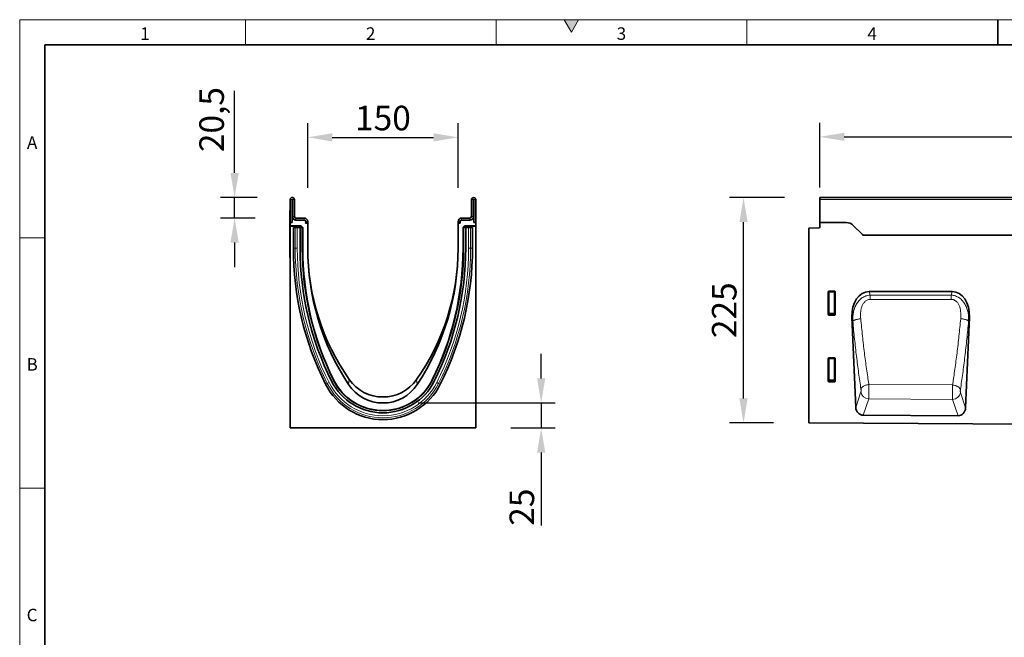
# Model space of a CAD drawing. Units: millimetres. Extents: x 75 to 2100, y 0 to 1460.
# Drawn here: x 75 to 1057, y 844 to 1460 of the extents above; entities that cross this region are included whole.
import ezdxf

# ---------------------------------------------------------------- set-up
doc = ezdxf.new("R2010")
doc.units = ezdxf.units.MM
doc.header["$LTSCALE"] = 5
doc.linetypes.add('SLD-Durchgehend', pattern=[0])
doc.layers.get('0').update_dxf_attribs({"color": 1, "lineweight": 25})
for name, color, linetype, lineweight in [('133404', 7, 'Continuous', 25), ('DIMENSION', 3, 'Continuous', 25), ('TANGENT_EDGES', 4, 'Continuous', 25)]:
    doc.layers.add(name, color=color, linetype=linetype, lineweight=lineweight)
doc.styles.add('BEMSTIL', font='isocp3.shx', dxfattribs={"width": 0.8})
doc.styles.add('SLDTEXTSTYLE0', font='TXT', dxfattribs={"width": 0.605})
doc.dimstyles.new('BEMASS$0', dxfattribs={"dimscale": 10, "dimtxt": 3.5, "dimasz": 3.5, "dimexe": 2, "dimexo": 0, "dimgap": 1, "dimtad": 1, "dimdec": 1, "dimtxsty": 'BEMSTIL', "dimcen": 3, "dimclrd": 3, "dimclre": 3, "dimclrt": 4, "dimadec": 0, "dimazin": 0, "dimtfac": 1, "dimtdec": 1, "dimtofl": 0, "dimtmove": 0, "dimatfit": 0, "dimfxl": 0, "dimtolj": 1, "dimlwd": -1, "dimlwe": -1, "dimarcsym": 0})

# ---------------------------------------------------------------- blocks, each defined once
blk = doc.blocks.new('*D3')
at = {"layer": 'DIMENSION', "color": 3}
for p, q in [((837.62, 1282.62), (782.62, 1282.62)), ((796.62, 1082.17), (796.62, 1258.12)), ((826.62, 1057.67), (782.62, 1057.67))]:
    blk.add_line(p, q, dxfattribs=at)
for points in [[(792.54, 1258.12), (800.7, 1258.12), (796.62, 1282.62)], [(792.54, 1082.17), (800.7, 1082.17), (796.62, 1057.67)]]:
    blk.add_solid(points, dxfattribs=at)
at = {"layer": 'DIMENSION', "color": 4, "insert": (765.11, 1170.15), "char_height": 24.5, "attachment_point": 2, "rotation": 90, "style": 'BEMSTIL'}
blk.add_mtext('\\A1;225', dxfattribs=at)
blk = doc.blocks.new('*D5')
at = {"layer": 'DIMENSION', "color": 3}
for p, q in [((872.62, 1292.62), (872.62, 1357.12)), ((1872.62, 1292.62), (1872.62, 1357.12)), ((897.12, 1343.12), (1848.12, 1343.12))]:
    blk.add_line(p, q, dxfattribs=at)
for points in [[(897.12, 1347.2), (897.12, 1339.03), (872.62, 1343.12)], [(1848.12, 1347.2), (1848.12, 1339.03), (1872.62, 1343.12)]]:
    blk.add_solid(points, dxfattribs=at)
at = {"layer": 'DIMENSION', "color": 4, "insert": (1372.62, 1374.62), "char_height": 24.5, "attachment_point": 2, "style": 'BEMSTIL'}
blk.add_mtext('\\A1;1000', dxfattribs=at)
blk = doc.blocks.new('*D7')
at = {"layer": 'DIMENSION', "color": 3}
for p, q in [((362.12, 1292.12), (362.12, 1356.62)), ((512.12, 1292.12), (512.12, 1356.62)), ((386.62, 1342.62), (487.62, 1342.62))]:
    blk.add_line(p, q, dxfattribs=at)
for points in [[(386.62, 1346.7), (386.62, 1338.53), (362.12, 1342.62)], [(487.62, 1346.7), (487.62, 1338.53), (512.12, 1342.62)]]:
    blk.add_solid(points, dxfattribs=at)
at = {"layer": 'DIMENSION', "color": 4, "insert": (437.12, 1374.12), "char_height": 24.5, "attachment_point": 2, "style": 'BEMSTIL'}
blk.add_mtext('\\A1;150', dxfattribs=at)
blk = doc.blocks.new('*D8')
at = {"layer": 'DIMENSION', "color": 3}
for p, q in [((289.26, 1307.12), (289.26, 1389.07)), ((311.75, 1282.62), (275.26, 1282.62)), ((289.26, 1262.12), (289.26, 1282.62)), ((309.62, 1262.12), (275.26, 1262.12)), ((289.26, 1237.62), (289.26, 1213.12))]:
    blk.add_line(p, q, dxfattribs=at)
for points in [[(285.18, 1307.12), (293.35, 1307.12), (289.26, 1282.62)], [(285.18, 1237.62), (293.35, 1237.62), (289.26, 1262.12)]]:
    blk.add_solid(points, dxfattribs=at)
at = {"layer": 'DIMENSION', "color": 4, "insert": (254.08, 1360.34), "char_height": 24.5, "attachment_point": 2, "rotation": 90, "style": 'BEMSTIL'}
blk.add_mtext('\\A1;20,5', dxfattribs=at)
blk = doc.blocks.new('*D9')
at = {"layer": 'DIMENSION', "color": 3}
for p, q in [((594.87, 1102.12), (594.87, 1126.62)), ((472.12, 1077.62), (608.87, 1077.62)), ((594.87, 1077.62), (594.87, 1052.68)), ((564.62, 1052.68), (608.87, 1052.68)), ((594.87, 1028.18), (594.87, 955.24))]:
    blk.add_line(p, q, dxfattribs=at)
for points in [[(590.78, 1102.12), (598.95, 1102.12), (594.87, 1077.62)], [(590.78, 1028.18), (598.95, 1028.18), (594.87, 1052.68)]]:
    blk.add_solid(points, dxfattribs=at)
at = {"layer": 'DIMENSION', "color": 4, "insert": (563.36, 973.68), "char_height": 24.5, "attachment_point": 2, "rotation": 90, "style": 'BEMSTIL'}
blk.add_mtext('\\A1;25', dxfattribs=at)
blk = doc.blocks.new('1042843-M_B_FRONT VIEW')
at = {"layer": '133404', "linetype": 'SLD-Durchgehend', "lineweight": 35}
for p, q in [((9077.15, -622.92), (8077.15, -622.92)), ((8077.15, -625.05), (8077.15, -622.92)), ((8077.15, -647.92), (8077.15, -625.05)), ((8066.15, -653.61), (8076.17, -653.35)), ((8066.15, -653.61), (8066.15, -847.87)), ((8077.15, -647.92), (8077.15, -652.35)), ((8103.51, -647.92), (8077.15, -647.92)), ((8119.72, -660), (8110.58, -650.85)), ((8947.15, -660.67), (8120.47, -660.67)), ((8086.14, -716.42), (8092.16, -716.42)), ((8085.65, -739.76), (8085.65, -716.92)), ((8092.65, -716.92), (8092.65, -739.76)), ((8209.04, -716.71), (8126.57, -716.71)), ((8092.18, -740.27), (8086.12, -740.27)), ((8109.23, -742.35), (8113.01, -832.29)), ((8222.59, -832.76), (8226.39, -742.35)), ((8085.65, -806.26), (8085.65, -783.42)), ((8086.14, -782.92), (8092.16, -782.92)), ((8092.65, -783.42), (8092.65, -806.26)), ((8092.18, -806.77), (8086.12, -806.77)), ((8214.99, -840.61), (8120.53, -840.14)), ((8066.15, -847.87), (9050.65, -852.79))]:
    blk.add_line(p, q, dxfattribs=at)
for centre, radius, start, end in [((8076.15, -652.35), 1, 271.5, 0), ((8103.51, -657.92), 10, 45, 90), ((8126.79, -652.92), 10, 225, 230.80503)]:
    blk.add_arc(centre, radius, start, end, dxfattribs=at)
for centre, major_axis, ratio, start_param, end_param in [((8086.16, -716.93), (-0.364, 0.364), 0.970288, 5.512866, 7.053504), ((8092.14, -716.93), (0.364, 0.364), 0.970288, 5.512866, 7.053504), ((8129.66, -744.99), (6.11, -27.96), 0.698814, 2.990057, 4.467178), ((8205.95, -744.99), (6.11, 27.96), 0.698814, 4.9576, 6.434721), ((8086.16, -739.72), (-0.198, -0.523), 0.894952, 5.112156, 6.6095), ((8092.14, -739.72), (0.198, -0.523), 0.894952, 5.956871, 7.454214), ((8086.16, -783.43), (-0.364, 0.364), 0.970288, 5.512866, 7.053504), ((8092.14, -783.43), (0.364, 0.364), 0.970288, 5.512866, 7.053504), ((8086.16, -806.22), (-0.198, -0.523), 0.894952, 5.112156, 6.6095), ((8092.14, -806.22), (0.198, -0.523), 0.894952, 5.956871, 7.454214), ((8121.1, -831.32), (-2.85, -8.45), 0.897544, 5.117181, 6.572386), ((8214.5, -831.78), (-2.84, 8.45), 0.897023, 2.844445, 4.308624)]:
    blk.add_ellipse(centre, major_axis=major_axis, ratio=ratio, start_param=start_param, end_param=end_param, dxfattribs=at)
at = {"layer": 'TANGENT_EDGES', "linetype": 'SLD-Durchgehend', "lineweight": 18}
for p, q in [((9077.15, -625.05), (8077.15, -625.05)), ((8947.15, -660.67), (8120.47, -660.67)), ((8086.14, -716.42), (8086.64, -716.92)), ((8091.66, -716.92), (8092.16, -716.42)), ((8086.15, -717.42), (8085.65, -716.92)), ((8086.15, -738.43), (8086.15, -717.42)), ((8086.64, -717.42), (8086.15, -717.42)), ((8086.64, -716.92), (8091.66, -716.92)), ((8086.64, -717.42), (8086.64, -716.92)), ((8091.66, -717.42), (8086.64, -717.42)), ((8086.64, -717.42), (8086.64, -738.43)), ((8091.66, -716.92), (8091.66, -717.42)), ((8092.15, -717.42), (8091.66, -717.42)), ((8091.66, -738.43), (8091.66, -717.42)), ((8092.65, -716.92), (8092.15, -717.42)), ((8092.15, -717.42), (8092.15, -738.43)), ((8126.57, -716.71), (8127.38, -720.38)), ((8127.38, -720.38), (8208.25, -720.34)), ((8208.25, -720.34), (8209.04, -716.71)), ((8085.65, -739.76), (8086.15, -738.43)), ((8086.64, -738.89), (8086.12, -740.27)), ((8086.64, -738.43), (8086.15, -738.43)), ((8086.64, -738.43), (8086.64, -738.89)), ((8086.64, -738.43), (8091.66, -738.43)), ((8091.66, -738.89), (8086.64, -738.89)), ((8091.66, -738.89), (8091.66, -738.43)), ((8092.15, -738.43), (8091.66, -738.43)), ((8092.18, -740.27), (8091.66, -738.89)), ((8092.15, -738.43), (8092.65, -739.76)), ((8110.11, -746.39), (8109.23, -742.35)), ((8226.39, -742.35), (8225.53, -746.28)), ((8086.15, -783.92), (8085.65, -783.42)), ((8086.14, -782.92), (8086.64, -783.42)), ((8086.15, -804.93), (8086.15, -783.92)), ((8086.64, -783.92), (8086.15, -783.92)), ((8086.64, -783.42), (8091.66, -783.42)), ((8086.64, -783.92), (8086.64, -783.42)), ((8091.66, -783.92), (8086.64, -783.92)), ((8086.64, -783.92), (8086.64, -804.93)), ((8091.66, -783.42), (8092.16, -782.92)), ((8091.66, -783.42), (8091.66, -783.92)), ((8091.66, -804.93), (8091.66, -783.92)), ((8092.15, -783.92), (8091.66, -783.92)), ((8092.65, -783.42), (8092.15, -783.92)), ((8092.15, -783.92), (8092.15, -804.93)), ((8085.65, -806.26), (8086.15, -804.93)), ((8086.64, -805.39), (8086.12, -806.77)), ((8086.64, -804.93), (8086.15, -804.93)), ((8086.64, -804.93), (8086.64, -805.39)), ((8086.64, -804.93), (8091.66, -804.93)), ((8091.66, -805.39), (8086.64, -805.39)), ((8092.15, -804.93), (8091.66, -804.93)), ((8091.66, -805.39), (8091.66, -804.93)), ((8092.18, -806.77), (8091.66, -805.39)), ((8092.15, -804.93), (8092.65, -806.26)), ((8209.55, -809.94), (8126.1, -809.49)), ((8113.01, -832.29), (8118.18, -816.95)), ((8126.01, -823.87), (8120.53, -840.14)), ((8126.01, -823.87), (8209.52, -824.31)), ((8214.99, -840.61), (8209.52, -824.31)), ((8217.42, -817.39), (8222.59, -832.76))]:
    blk.add_line(p, q, dxfattribs=at)
at = {"layer": 'TANGENT_EDGES', "linetype": 'SLD-Durchgehend', "lineweight": 18, "flags": 128}
for points in [[(8127.38, -720.38), (8127.38, -720.82), (8127.38, -721.28), (8127.38, -721.78), (8127.38, -722.3), (8127.38, -722.84), (8127.38, -723.39), (8127.38, -723.97), (8127.38, -724.55)], [(8208.25, -724.52), (8192.25, -724.52), (8127.38, -724.55)], [(8208.25, -720.34), (8208.25, -720.78), (8208.25, -721.25), (8208.25, -721.74), (8208.25, -722.26), (8208.25, -722.8), (8208.25, -723.36), (8208.25, -723.93), (8208.25, -724.52)], [(8110.11, -746.39), (8110.26, -746.18), (8110.48, -745.97), (8110.77, -745.76), (8111.12, -745.56), (8111.53, -745.36), (8112, -745.16), (8112.53, -744.97), (8113.1, -744.79), (8113.71, -744.63), (8114.37, -744.47), (8115.05, -744.33), (8115.76, -744.21), (8116.49, -744.1), (8117.24, -744.01), (8117.99, -743.94)], [(8225.53, -746.28), (8225.38, -746.08), (8225.16, -745.87), (8224.87, -745.66), (8224.52, -745.46), (8224.1, -745.26), (8223.64, -745.06), (8223.11, -744.88), (8222.54, -744.7), (8221.93, -744.54), (8221.28, -744.38), (8220.59, -744.24), (8219.88, -744.12), (8219.16, -744.01), (8218.41, -743.92), (8217.66, -743.85)], [(8118.21, -814.08), (8118.33, -813.69), (8118.51, -813.29), (8118.76, -812.91), (8119.07, -812.52), (8119.43, -812.15), (8119.85, -811.8), (8120.32, -811.45), (8120.84, -811.13), (8121.4, -810.83), (8122, -810.55), (8122.63, -810.3), (8123.29, -810.07), (8123.97, -809.88), (8124.67, -809.72), (8125.39, -809.59), (8126.1, -809.49)], [(8217.39, -814.51), (8217.27, -814.12), (8217.09, -813.73), (8216.84, -813.35), (8216.54, -812.97), (8216.18, -812.6), (8215.76, -812.24), (8215.29, -811.9), (8214.78, -811.58), (8214.22, -811.28), (8213.63, -811), (8213, -810.75), (8212.34, -810.53), (8211.67, -810.33), (8210.97, -810.17), (8210.26, -810.04), (8209.55, -809.94)]]:
    blk.add_lwpolyline(points, dxfattribs=at)
at = {"layer": 'TANGENT_EDGES', "linetype": 'SLD-Durchgehend', "lineweight": 18}
for centre, radius, start, end in [((8086.66, -717.43), 0.511, 91.99808, 178.00192), ((8091.64, -717.43), 0.511, 1.99808, 88.00192), ((8086.66, -738.37), 0.519, 187.24984, 267.50411), ((8091.63, -738.37), 0.519, 272.49589, 352.75016), ((8086.66, -783.93), 0.511, 91.99808, 178.00192), ((8091.64, -783.93), 0.511, 1.99808, 88.00192), ((8086.66, -804.87), 0.519, 187.24984, 267.50411), ((8091.63, -804.87), 0.519, 272.49589, 352.75016), ((8126.35, -815.6), 8.28, 189.41751, 267.68575), ((8209.25, -816.02), 8.29, 271.83992, 350.53342)]:
    blk.add_arc(centre, radius, start, end, dxfattribs=at)
for points, knots in [([(8110.11, -746.39), (8110.04, -744.94), (8110.05, -743.5), (8110.24, -740.63), (8110.41, -739.21), (8110.82, -737.08), (8110.98, -736.37), (8111.36, -734.97), (8111.57, -734.28), (8112.29, -732.23), (8112.88, -730.89), (8113.93, -729), (8114.31, -728.39), (8115.14, -727.19), (8115.59, -726.62), (8116.54, -725.53), (8117.04, -725.01), (8117.84, -724.29), (8118.11, -724.05), (8118.68, -723.6), (8118.97, -723.38), (8119.86, -722.75), (8120.48, -722.38), (8121.45, -721.88), (8121.77, -721.73), (8122.44, -721.44), (8122.78, -721.31), (8123.81, -720.95), (8124.5, -720.77), (8125.92, -720.49), (8126.65, -720.41), (8127.38, -720.38)], [0, 0, 0, 0, 0.125, 0.125, 0.25, 0.25, 0.3125, 0.3125, 0.375, 0.375, 0.5, 0.5, 0.5625, 0.5625, 0.625, 0.625, 0.6875, 0.6875, 0.71875, 0.71875, 0.75, 0.75, 0.8125, 0.8125, 0.84375, 0.84375, 0.875, 0.875, 0.9375, 0.9375, 1, 1, 1, 1]), ([(8127.38, -724.55), (8127.12, -724.55), (8126.86, -724.56), (8126.35, -724.62), (8126.09, -724.66), (8125.35, -724.83), (8124.86, -724.99), (8123.92, -725.43), (8123.49, -725.7), (8122.67, -726.3), (8122.28, -726.65), (8121.58, -727.38), (8121.26, -727.77), (8120.67, -728.59), (8120.41, -729.02), (8119.68, -730.36), (8119.29, -731.29), (8118.82, -732.73), (8118.69, -733.21), (8118.45, -734.18), (8118.35, -734.66), (8118.09, -736.12), (8117.97, -737.09), (8117.76, -740.02), (8117.8, -741.98), (8117.99, -743.94)], [0, 0, 0, 0, 0.03125, 0.03125, 0.0625, 0.0625, 0.125, 0.125, 0.1875, 0.1875, 0.25, 0.25, 0.3125, 0.3125, 0.375, 0.375, 0.5, 0.5, 0.5625, 0.5625, 0.625, 0.625, 0.75, 0.75, 1, 1, 1, 1]), ([(8208.25, -720.34), (8209.71, -720.4), (8211.13, -720.67), (8213.2, -721.39), (8213.86, -721.67), (8214.83, -722.17), (8215.14, -722.35), (8215.77, -722.72), (8216.07, -722.92), (8217.56, -723.97), (8218.63, -724.94), (8219.82, -726.31), (8220.05, -726.59), (8220.5, -727.17), (8220.71, -727.46), (8221.33, -728.35), (8221.71, -728.96), (8222.41, -730.21), (8222.73, -730.85), (8223.32, -732.17), (8223.59, -732.85), (8224.31, -734.9), (8224.67, -736.29), (8225.22, -739.09), (8225.4, -740.51), (8225.59, -743.38), (8225.6, -744.83), (8225.53, -746.28)], [0, 0, 0, 0, 0.125, 0.125, 0.1875, 0.1875, 0.21875, 0.21875, 0.25, 0.25, 0.375, 0.375, 0.40625, 0.40625, 0.4375, 0.4375, 0.5, 0.5, 0.5625, 0.5625, 0.625, 0.625, 0.75, 0.75, 0.875, 0.875, 1, 1, 1, 1]), ([(8217.66, -743.85), (8217.84, -741.89), (8217.89, -739.93), (8217.67, -737), (8217.55, -736.02), (8217.2, -734.07), (8216.96, -733.1), (8216.33, -731.2), (8215.95, -730.28), (8215.22, -728.96), (8214.95, -728.53), (8214.36, -727.71), (8214.04, -727.32), (8213.51, -726.78), (8213.33, -726.6), (8212.95, -726.26), (8212.75, -726.1), (8212.13, -725.65), (8211.69, -725.39), (8211, -725.07), (8210.76, -724.97), (8210.27, -724.81), (8210.02, -724.74), (8209.28, -724.57), (8208.77, -724.52), (8208.25, -724.52)], [0, 0, 0, 0, 0.25, 0.25, 0.375, 0.375, 0.5, 0.5, 0.625, 0.625, 0.6875, 0.6875, 0.75, 0.75, 0.78125, 0.78125, 0.8125, 0.8125, 0.875, 0.875, 0.90625, 0.90625, 0.9375, 0.9375, 1, 1, 1, 1]), ([(8117.99, -743.94), (8118.53, -749.73), (8119.11, -755.45), (8120.03, -763.93), (8120.34, -766.74), (8120.99, -772.31), (8121.65, -777.83), (8122.34, -783.27), (8123.05, -788.66), (8123.42, -791.33), (8124.16, -796.61), (8124.54, -799.23), (8125.12, -803.11), (8125.31, -804.4), (8125.7, -806.96), (8125.9, -808.23), (8126.1, -809.49)], [0, 0, 0, 0, 0.25, 0.25, 0.375, 0.375, 0.5, 0.625, 0.625, 0.75, 0.75, 0.875, 0.875, 0.9375, 0.9375, 1, 1, 1, 1]), ([(8209.55, -809.94), (8209.75, -808.67), (8209.95, -807.38), (8210.34, -804.8), (8210.53, -803.5), (8211.11, -799.59), (8211.49, -796.95), (8212.23, -791.63), (8212.6, -788.93), (8213.31, -783.5), (8214, -778.02), (8214.67, -772.45), (8215.31, -766.83), (8215.63, -764), (8216.54, -755.46), (8217.12, -749.69), (8217.66, -743.85)], [0, 0, 0, 0, 0.0625, 0.0625, 0.125, 0.125, 0.25, 0.25, 0.375, 0.375, 0.5, 0.625, 0.625, 0.75, 0.75, 1, 1, 1, 1]), ([(8118.21, -814.08), (8117.41, -808.85), (8116.64, -803.5), (8115.53, -795.32), (8115.17, -792.56), (8114.46, -787), (8113.76, -781.39), (8113.1, -775.68), (8112.46, -769.93), (8112.14, -767.03), (8111.23, -758.28), (8110.65, -752.37), (8110.11, -746.39)], [0, 0, 0, 0, 0.25, 0.25, 0.375, 0.375, 0.5, 0.625, 0.625, 0.75, 0.75, 1, 1, 1, 1]), ([(8225.53, -746.28), (8224.99, -752.31), (8224.41, -758.26), (8223.49, -767.08), (8223.17, -770), (8222.53, -775.8), (8221.86, -781.56), (8221.16, -787.21), (8220.45, -792.82), (8220.09, -795.6), (8218.97, -803.85), (8218.2, -809.24), (8217.39, -814.51)], [0, 0, 0, 0, 0.25, 0.25, 0.375, 0.375, 0.5, 0.625, 0.625, 0.75, 0.75, 1, 1, 1, 1]), ([(8118.18, -816.95), (8118.2, -816.89), (8118.22, -816.82), (8118.25, -816.65), (8118.26, -816.56), (8118.29, -816.34), (8118.3, -816.23), (8118.31, -815.98), (8118.31, -815.84), (8118.32, -815.57), (8118.31, -815.43), (8118.31, -815.15), (8118.3, -815.01), (8118.28, -814.73), (8118.27, -814.59), (8118.24, -814.33), (8118.23, -814.2), (8118.21, -814.08)], [0, 0, 0, 0, 0.125, 0.125, 0.25, 0.25, 0.375, 0.375, 0.5, 0.5, 0.625, 0.625, 0.75, 0.75, 0.875, 0.875, 1, 1, 1, 1]), ([(8126.1, -809.49), (8126.1, -809.57), (8126.11, -809.65), (8126.11, -809.8), (8126.11, -809.88), (8126.12, -810.11), (8126.12, -810.26), (8126.13, -810.74), (8126.14, -811.38), (8126.16, -812.06), (8126.16, -812.74), (8126.17, -813.09), (8126.18, -814.15), (8126.18, -814.85), (8126.18, -815.91), (8126.18, -816.26), (8126.18, -816.96), (8126.18, -817.3), (8126.18, -817.98), (8126.17, -818.31), (8126.17, -818.96), (8126.16, -819.28), (8126.15, -820.22), (8126.13, -820.8), (8126.12, -821.6), (8126.11, -821.86), (8126.09, -822.34), (8126.08, -822.57), (8126.06, -823), (8126.05, -823.19), (8126.04, -823.47), (8126.03, -823.55), (8126.03, -823.68), (8126.02, -823.72), (8126.02, -823.8), (8126.02, -823.84), (8126.01, -823.87)], [0, 0, 0, 0, 0.015625, 0.015625, 0.03125, 0.03125, 0.0625, 0.0625, 0.125, 0.1875, 0.1875, 0.25, 0.25, 0.375, 0.375, 0.4375, 0.4375, 0.5, 0.5, 0.5625, 0.5625, 0.625, 0.625, 0.75, 0.75, 0.8125, 0.8125, 0.875, 0.875, 0.9375, 0.9375, 0.96875, 0.96875, 0.984375, 0.984375, 1, 1, 1, 1]), ([(8209.52, -824.31), (8209.51, -824.15), (8209.5, -823.99), (8209.48, -823.62), (8209.47, -823.23), (8209.45, -822.77), (8209.44, -822.29), (8209.43, -822.03), (8209.42, -821.23), (8209.41, -820.65), (8209.41, -819.72), (8209.41, -819.4), (8209.4, -818.75), (8209.4, -818.41), (8209.41, -817.74), (8209.41, -817.4), (8209.41, -816.71), (8209.42, -816.35), (8209.43, -815.29), (8209.44, -814.59), (8209.45, -813.55), (8209.46, -813.2), (8209.47, -812.51), (8209.48, -812.17), (8209.51, -811.18), (8209.53, -810.54), (8209.55, -809.94)], [0, 0, 0, 0, 0.0625, 0.0625, 0.125, 0.1875, 0.1875, 0.25, 0.25, 0.375, 0.375, 0.4375, 0.4375, 0.5, 0.5, 0.5625, 0.5625, 0.625, 0.625, 0.75, 0.75, 0.8125, 0.8125, 0.875, 0.875, 1, 1, 1, 1]), ([(8217.39, -814.51), (8217.38, -814.63), (8217.36, -814.76), (8217.33, -815.02), (8217.32, -815.16), (8217.3, -815.44), (8217.29, -815.58), (8217.29, -815.87), (8217.29, -816.01), (8217.29, -816.28), (8217.29, -816.41), (8217.31, -816.66), (8217.31, -816.77), (8217.34, -816.99), (8217.35, -817.08), (8217.39, -817.25), (8217.4, -817.33), (8217.42, -817.39)], [0, 0, 0, 0, 0.125, 0.125, 0.25, 0.25, 0.375, 0.375, 0.5, 0.5, 0.625, 0.625, 0.75, 0.75, 0.875, 0.875, 1, 1, 1, 1])]:
    blk.add_open_spline(points, degree=3, knots=knots, dxfattribs=at)
blk = doc.blocks.new('1042843-M_B_SIDE VIEW')
at = {"layer": '133404', "linetype": 'SLD-Durchgehend', "lineweight": 35}
for p, q in [((7549.15, -647.92), (7549.15, -625.05)), ((7551.15, -647.92), (7551.15, -625.05)), ((7551.4, -625.05), (7551.4, -641.92)), ((7553.4, -625.05), (7553.4, -641.92)), ((7729.9, -625.05), (7729.9, -641.92)), ((7731.9, -625.05), (7731.9, -641.92)), ((7732.15, -647.92), (7732.15, -625.05)), ((7734.15, -647.92), (7734.15, -625.05)), ((7548.95, -635.92), (7549.15, -635.92)), ((7548.95, -638.92), (7548.95, -635.92)), ((7548.95, -638.92), (7548.95, -679.92)), ((7551.15, -647.92), (7551.15, -643.42)), ((7551.74, -643.42), (7551.15, -643.42)), ((7554.9, -643.42), (7563.15, -643.42)), ((7554.9, -645.42), (7563.15, -645.42)), ((7564.65, -646.92), (7564.65, -647.75)), ((7566.65, -646.92), (7566.65, -647.75)), ((7716.65, -646.92), (7716.65, -647.75)), ((7718.65, -646.92), (7718.65, -647.75)), ((7728.4, -643.42), (7720.15, -643.42)), ((7728.4, -645.42), (7720.15, -645.42)), ((7732.15, -643.42), (7731.56, -643.42)), ((7732.15, -647.92), (7732.15, -643.42)), ((7549.15, -647.92), (7549.15, -651.32)), ((7551.15, -647.92), (7549.15, -647.92)), ((7559.87, -651.32), (7549.15, -651.32)), ((7549.15, -651.64), (7549.15, -651.32)), ((7559.13, -651.64), (7549.15, -651.64)), ((7549.15, -651.64), (7549.15, -852.86)), ((7552.34, -653.02), (7552.34, -673.42)), ((7552.34, -653.02), (7554.2, -653.02)), ((7554.2, -653.02), (7556.21, -653.02)), ((7559.1, -653.02), (7556.21, -653.02)), ((7558.13, -653.02), (7558.13, -652.64)), ((7559.1, -673.42), (7559.1, -653.02)), ((7561, -653.02), (7559.1, -653.02)), ((7560.58, -651.62), (7561.49, -652.53)), ((7561, -653.02), (7561.3, -653.02)), ((7561.3, -653.02), (7561.66, -653.02)), ((7561.3, -673.42), (7561.3, -653.02)), ((7561.79, -673.42), (7561.79, -653.24)), ((7564.49, -648.42), (7566.65, -648.42)), ((7564.49, -648.42), (7566.59, -648.42)), ((7566.65, -648.42), (7566.65, -673.42)), ((7718.81, -648.42), (7716.65, -648.42)), ((7716.65, -673.42), (7716.65, -648.42)), ((7718.81, -648.42), (7716.72, -648.42)), ((7721.52, -653.24), (7721.52, -673.42)), ((7722, -653.02), (7721.64, -653.02)), ((7721.81, -652.53), (7722.72, -651.62)), ((7722, -673.42), (7722, -653.02)), ((7722.3, -653.02), (7722, -653.02)), ((7722.3, -653.02), (7724.2, -653.02)), ((7734.15, -651.32), (7723.43, -651.32)), ((7734.15, -651.64), (7724.17, -651.64)), ((7724.2, -653.02), (7727.09, -653.02)), ((7724.2, -673.42), (7724.2, -653.02)), ((7725.17, -652.64), (7725.17, -653.02)), ((7729.1, -653.02), (7727.09, -653.02)), ((7730.96, -653.02), (7729.1, -653.02)), ((7730.96, -673.42), (7730.96, -653.02)), ((7732.15, -647.92), (7734.15, -647.92)), ((7734.15, -651.32), (7734.15, -647.92)), ((7734.15, -651.64), (7734.15, -651.32)), ((7734.15, -852.86), (7734.15, -651.64)), ((7548.95, -682.92), (7548.95, -679.92)), ((7549.15, -682.92), (7548.95, -682.92)), ((7549.15, -852.86), (7734.15, -852.86))]:
    blk.add_line(p, q, dxfattribs=at)
for centre, radius, start, end in [((7551.28, -625.05), 2.13, 0, 180), ((7551.28, -625.05), 0.125, 0, 180), ((7732.03, -625.05), 2.12, 0, 180), ((7732.03, -625.05), 0.125, 0, 180), ((7554.9, -641.92), 3.5, 180, 270), ((7554.9, -641.92), 3.5, 205.37693, 270), ((7554.9, -641.92), 1.5, 180, 270), ((7563.15, -646.92), 3.5, 0, 90), ((7563.15, -646.92), 1.5, 0, 90), ((7563.15, -647.75), 1.5, 333.42438, 0), ((7563.15, -647.75), 3.5, 348.94602, 0), ((7720.15, -646.92), 3.5, 90, 180), ((7720.15, -647.75), 3.5, 180, 191.05398), ((7720.15, -646.92), 1.5, 90, 180), ((7720.15, -647.75), 1.5, 180, 206.57562), ((7728.4, -641.92), 1.5, 270, 0), ((7728.4, -641.92), 3.5, 270, 0), ((7728.4, -641.92), 3.5, 270, 334.62307), ((7855.43, -673.42), 303.09, 180, 206.62108), ((7855.43, -673.42), 296.33, 180, 206.62108), ((7855.43, -673.42), 294.13, 180, 206.62108), ((7858.77, -673.42), 296.99, 180, 206.26635), ((7814.1, -673.42), 247.44, 180, 213.35217), ((7794.6, -673.42), 227.94, 180, 215.10215), ((7488.71, -673.42), 227.94, 324.89785, 0), ((7469.21, -673.42), 247.44, 326.64783, 0), ((7427.87, -673.42), 294.13, 333.37892, 0), ((7424.53, -673.42), 296.99, 333.73365, 0), ((7427.87, -673.42), 296.33, 333.37892, 0), ((7427.87, -673.42), 303.09, 333.37892, 0), ((7641.65, -780.57), 54.87, 206.26635, 333.73365), ((7641.65, -780.92), 41, 215.10215, 324.89785), ((7641.65, -780.57), 63.96, 206.62108, 333.37892), ((7641.65, -780.57), 57.2, 206.62108, 333.37892), ((7641.65, -780.57), 55, 206.62108, 333.37892), ((7641.65, -786.92), 41, 213.35217, 326.64783)]:
    blk.add_arc(centre, radius, start, end, dxfattribs=at)
for centre, major_axis, start_param, end_param in [((7559.13, -652.64), (0.708, -0.708), 2.356537, 3.926648), ((7559.87, -652.32), (-0.708, -0.708), 3.141935, 3.926648), ((7560.79, -653.24), (0.708, 0.708), 5.49813, 6.283528), ((7722.52, -653.24), (0.708, -0.708), 3.141935, 3.926648), ((7723.43, -652.32), (-0.708, 0.708), 5.49813, 6.283528), ((7724.17, -652.64), (-0.708, -0.708), 2.356537, 3.926648)]:
    blk.add_ellipse(centre, major_axis=major_axis, ratio=0.999315, start_param=start_param, end_param=end_param, dxfattribs=at)
at = {"layer": 'TANGENT_EDGES', "linetype": 'SLD-Durchgehend', "lineweight": 18}
for p, q in [((7551.15, -625.05), (7549.15, -625.05)), ((7553.4, -625.05), (7551.4, -625.05)), ((7731.9, -625.05), (7729.9, -625.05)), ((7734.15, -625.05), (7732.15, -625.05)), ((7549.15, -638.92), (7548.95, -638.92)), ((7551.4, -641.92), (7553.4, -641.92)), ((7554.9, -643.42), (7554.9, -645.42)), ((7563.15, -645.42), (7563.15, -643.42)), ((7566.65, -646.92), (7564.65, -646.92)), ((7564.65, -647.75), (7566.65, -647.75)), ((7718.65, -646.92), (7716.65, -646.92)), ((7716.65, -647.75), (7718.65, -647.75)), ((7720.15, -643.42), (7720.15, -645.42)), ((7728.4, -645.42), (7728.4, -643.42)), ((7729.9, -641.92), (7731.9, -641.92)), ((7554.2, -673.42), (7554.2, -653.02)), ((7556.21, -673.42), (7556.21, -653.02)), ((7558.28, -652.78), (7558.13, -652.64)), ((7558.28, -653.02), (7558.28, -652.78)), ((7559.28, -652.78), (7558.28, -652.78)), ((7559.13, -651.64), (7559.28, -651.78)), ((7559.28, -651.78), (7559.41, -651.78)), ((7559.28, -652.78), (7559.28, -651.78)), ((7559.28, -652.78), (7559.28, -653.02)), ((7559.41, -652.78), (7559.28, -652.78)), ((7559.41, -651.78), (7559.87, -651.32)), ((7559.41, -652.78), (7559.41, -651.78)), ((7559.41, -652.78), (7560.12, -652.08)), ((7559.65, -653.02), (7559.41, -652.78)), ((7560.58, -651.62), (7560.12, -652.08)), ((7560.12, -652.08), (7561.03, -652.99)), ((7561, -653.02), (7561.03, -652.99)), ((7561, -673.42), (7561, -653.02)), ((7561.03, -652.99), (7561.49, -652.53)), ((7561.07, -653.02), (7561.03, -652.99)), ((7561.79, -653.24), (7561.71, -653.32)), ((7721.6, -653.32), (7721.52, -653.24)), ((7721.81, -652.53), (7722.27, -652.99)), ((7722.27, -652.99), (7722.24, -653.02)), ((7722.27, -652.99), (7723.18, -652.08)), ((7722.27, -652.99), (7722.3, -653.02)), ((7722.3, -673.42), (7722.3, -653.02)), ((7723.18, -652.08), (7722.72, -651.62)), ((7723.18, -652.08), (7723.89, -652.78)), ((7723.43, -651.32), (7723.89, -651.78)), ((7723.89, -652.78), (7723.65, -653.02)), ((7723.89, -651.78), (7724.03, -651.78)), ((7723.89, -651.78), (7723.89, -652.78)), ((7724.03, -652.78), (7723.89, -652.78)), ((7724.03, -651.78), (7724.17, -651.64)), ((7724.03, -651.78), (7724.03, -652.78)), ((7725.03, -652.78), (7724.03, -652.78)), ((7724.03, -653.02), (7724.03, -652.78)), ((7725.17, -652.64), (7725.03, -652.78)), ((7725.03, -652.78), (7725.03, -653.02)), ((7727.09, -673.42), (7727.09, -653.02)), ((7729.1, -673.42), (7729.1, -653.02)), ((7552.34, -673.42), (7554.2, -673.42)), ((7554.2, -673.42), (7556.21, -673.42)), ((7561, -673.42), (7561.3, -673.42)), ((7561.3, -673.42), (7561.71, -673.42)), ((7561.71, -673.42), (7561.79, -673.42)), ((7721.6, -673.42), (7721.52, -673.42)), ((7722, -673.42), (7721.6, -673.42)), ((7722.3, -673.42), (7722, -673.42)), ((7729.1, -673.42), (7727.09, -673.42)), ((7730.96, -673.42), (7729.1, -673.42)), ((7548.95, -679.92), (7549.15, -679.92)), ((7592.39, -804.89), (7592.45, -804.85)), ((7608.11, -804.5), (7607.4, -809.47)), ((7675.19, -804.5), (7675.9, -809.47)), ((7690.91, -804.89), (7690.85, -804.85)), ((7584.47, -809.23), (7586.13, -808.4)), ((7586.13, -808.4), (7587.93, -807.5)), ((7592.21, -805.35), (7592.48, -805.22)), ((7592.48, -805.22), (7592.54, -805.19)), ((7690.82, -805.22), (7690.76, -805.19)), ((7691.09, -805.35), (7690.82, -805.22)), ((7697.17, -808.4), (7695.37, -807.5)), ((7698.83, -809.23), (7697.17, -808.4))]:
    blk.add_line(p, q, dxfattribs=at)
for centre, radius, start, end in [((7559.28, -652.78), 1, 90.04597, 179.95403), ((7559.41, -652.78), 1, 45.01623, 89.95601), ((7723.89, -652.78), 1, 90.04399, 135.023), ((7724.03, -652.78), 1, 0.04597, 89.95403), ((7855.43, -673.42), 301.23, 180, 206.62108), ((7855.43, -673.42), 299.22, 180, 206.62108), ((7855.43, -673.42), 294.43, 180, 206.62108), ((7427.87, -673.42), 294.43, 333.37892, 0), ((7427.87, -673.42), 299.22, 333.37892, 0), ((7427.87, -673.42), 301.23, 333.37892, 0), ((7641.65, -780.57), 62.1, 206.62108, 333.37892), ((7641.65, -780.57), 60.09, 206.62108, 333.37892), ((7641.65, -780.57), 55.3, 206.62108, 333.37892)]:
    blk.add_arc(centre, radius, start, end, dxfattribs=at)

msp = doc.modelspace()

# ---------------------------------------------------------------- hatches: boundary and pattern name
at = {"linetype": 'Continuous'}
msp.add_hatch(color=256, dxfattribs=at).paths.add_polyline_path([(632.22, 1460), (617.78, 1460), (625, 1447.5)], flags=0)

# ---------------------------------------------------------------- linework, layer by layer
at = {"linetype": 'SLD-Durchgehend', "lineweight": 18}
for p, q in [((75, 1460), (2075, 1460)), ((75, 1460), (75, 25)), ((75, 50), (75, 1460)), ((300, 1460), (300, 1435)), ((550, 1460), (550, 1435)), ((617.78, 1460), (625, 1447.5)), ((632.22, 1460), (617.78, 1460)), ((625, 1447.5), (632.22, 1460)), ((800, 1460), (800, 1435)), ((100, 50), (100, 1435)), ((100, 1242.5), (75, 1242.5)), ((100, 992.5), (75, 992.5))]:
    msp.add_line(p, q, dxfattribs=at)
at = {"linetype": 'SLD-Durchgehend', "lineweight": 35}
for p, q in [((1050, 1460), (1050, 1435)), ((100, 1435), (2050, 1435)), ((100, 1435), (100, 50))]:
    msp.add_line(p, q, dxfattribs=at)

# ---------------------------------------------------------------- block references
at = {"layer": '133404'}
for name in ['1042843-M_B_SIDE VIEW', '1042843-M_B_FRONT VIEW']:
    msp.add_blockref(name, (-7204.53, 1905.54), dxfattribs=at)

# ---------------------------------------------------------------- texts
at = {"linetype": 'Continuous', "lineweight": 0, "char_height": 12.5, "attachment_point": 2, "style": 'SLDTEXTSTYLE0'}
for s, insert in [('1', (199.91, 1452.36)), ('2', (424.91, 1452.36)), ('3', (674.91, 1452.36)), ('4', (924.91, 1452.36)), ('A', (87.43, 1343.61)), ('B', (87.43, 1122.36)), ('C', (87.36, 872.36))]:
    msp.add_mtext(s, dxfattribs=dict(at, insert=insert))

# ---------------------------------------------------------------- dimensions: what is measured, and where the dimension line sits
at = {"layer": 'DIMENSION'}
for base, p1, p2, override, picture, middle in [((289.26, 1262.12), (346.75, 1282.62), (344.62, 1262.12), {"dimscale": 7, "dimexo": 5, "dimtad": 3, "dimdec": 1, "dimdle": 1, "dimtofl": 1, "dimtfill": 1}, '*D8', (289.26, 1360.34)), ((796.62, 1282.62), (861.62, 1057.67), (872.62, 1282.62), {"dimscale": 7, "dimexo": 5, "dimtad": 3, "dimdec": 0, "dimdle": 1, "dimtofl": 1, "dimtfill": 1}, '*D3', (796.62, 1170.15)), ((594.87, 1052.68), (437.12, 1077.62), (529.62, 1052.68), {"dimscale": 7, "dimexo": 5, "dimtad": 3, "dimdec": 0, "dimdle": 1, "dimtofl": 1, "dimtfill": 1}, '*D9', (594.87, 973.68))]:
    dim = msp.add_linear_dim(base=base, p1=p1, p2=p2, angle=90, dimstyle='BEMASS$0', override=override, dxfattribs=at)
    dim.commit()
    dim.dimension.update_dxf_attribs({"geometry": picture, "text_midpoint": middle, "dimtype": 160})
for base, p1, p2, picture, middle in [((512.12, 1342.62), (362.12, 1257.12), (512.12, 1257.12), '*D7', (437.12, 1342.62)), ((1872.62, 1343.12), (872.62, 1257.62), (1872.62, 1257.62), '*D5', (1372.62, 1343.12))]:
    dim = msp.add_linear_dim(base=base, p1=p1, p2=p2, dimstyle='BEMASS$0', override={"dimscale": 7, "dimexo": 5, "dimtad": 3, "dimdec": 0, "dimdle": 1, "dimtofl": 1, "dimtfill": 1}, dxfattribs=at)
    dim.commit()
    dim.dimension.update_dxf_attribs({"geometry": picture, "text_midpoint": middle, "dimtype": 160})

doc.saveas('drawing.dxf')
